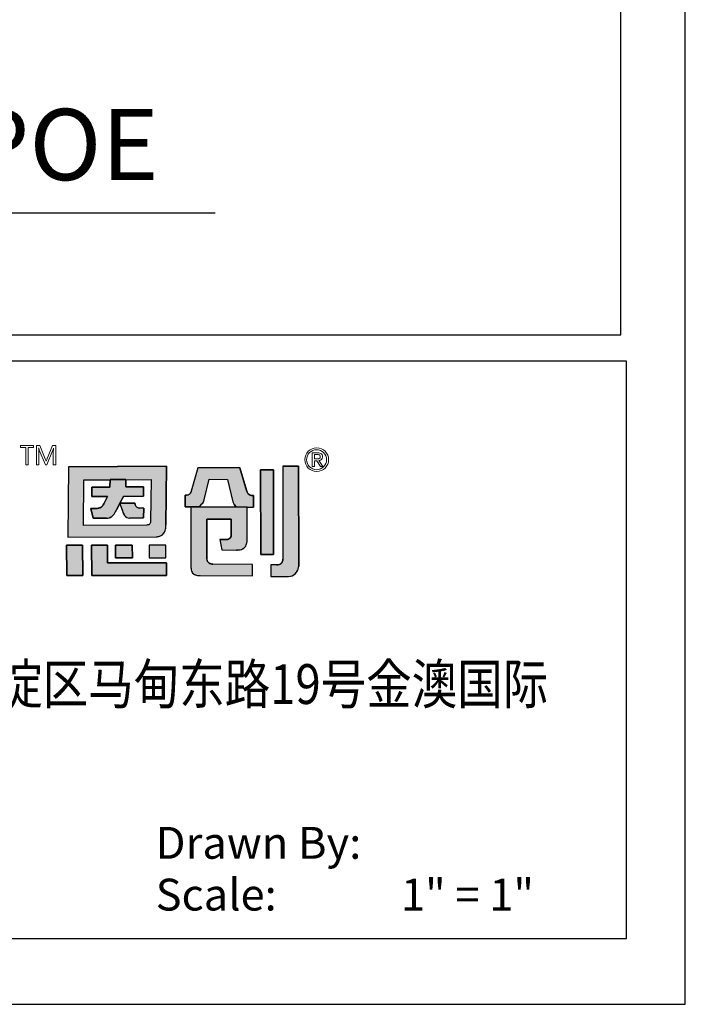
# Model space of a CAD drawing. Units: millimetres. Extents: x 4 to 194, y 4 to 96.
# Drawn here: x 31 to 33, y 4 to 7 of the extents above; entities that cross this region are included whole.
import ezdxf
from ezdxf.enums import TextEntityAlignment as Align

# ---------------------------------------------------------------- set-up
doc = ezdxf.new("R2010")
doc.units = ezdxf.units.MM
doc.layers.add('N-Tron BorderLine', color=7, linetype='Continuous')
doc.layers.add('N-Tron LogoLine', color=7, linetype='Continuous')
doc.styles.add('N-Tron Arial', font='arial.ttf')
doc.styles.get("Standard").update_dxf_attribs({"font": 'arial.ttf'})

msp = doc.modelspace()

# ---------------------------------------------------------------- hatches: boundary and pattern name
h = msp.add_hatch(color=256)
h.dxf.hatch_style = 1
h.paths.add_polyline_path([(31.4175, 5.5829), (31.1715, 5.5811), (31.1697, 5.4041), (31.3915, 5.4056, 0.032937), (31.3961, 5.406, 0.090428), (31.4043, 5.4087, 0.089412), (31.4095, 5.4128, 0.103011), (31.414, 5.4211, 0.072619), (31.416, 5.4341), (31.416, 5.4357)])
h.paths.add_polyline_path([(31.21, 5.5483), (31.2749, 5.5488), (31.2758, 5.5488), (31.2758, 5.5494), (31.3157, 5.5497), (31.3157, 5.5491), (31.3786, 5.5495), (31.3775, 5.4446, -0.05705), (31.3771, 5.4413, -0.093491), (31.3757, 5.4383), (31.3756, 5.4382, -0.092955), (31.3737, 5.4364, -0.069934), (31.3717, 5.4355, -0.071044), (31.3684, 5.435), (31.2089, 5.434)], flags=16)
h.paths.add_polyline_path([(31.2299, 5.5302), (31.2756, 5.5305), (31.2758, 5.5494), (31.3157, 5.5497), (31.3154, 5.5308), (31.3598, 5.5311), (31.3595, 5.5073), (31.3097, 5.507), (31.3001, 5.4895), (31.3376, 5.4898), (31.3384, 5.488, 0.029919), (31.3389, 5.486, 0.162005), (31.3434, 5.4797, 0.157724), (31.3502, 5.4776), (31.3603, 5.4777), (31.3601, 5.4527), (31.325, 5.4525, -0.254459), (31.3119, 5.4594, -0.106265), (31.3057, 5.4748), (31.2999, 5.4889), (31.2918, 5.4733), (31.2915, 5.4726, -0.034729), (31.288, 5.4657, -0.145814), (31.2764, 5.4543, -0.080067), (31.27, 5.4523, -0.028839), (31.2671, 5.452), (31.233, 5.4518), (31.2279, 5.4768), (31.2435, 5.4769, 0.093608), (31.2513, 5.4786, 0.129435), (31.2575, 5.4836, 0.069934), (31.2601, 5.4884), (31.2693, 5.5067), (31.2692, 5.5067), (31.2297, 5.5064)], flags=0)
h.paths.add_polyline_path([(31.3598, 5.5311), (31.3154, 5.5308), (31.3157, 5.5491), (31.2758, 5.5488), (31.2756, 5.5305), (31.2299, 5.5302), (31.2297, 5.5064), (31.2693, 5.5067), (31.2602, 5.4886), (31.2601, 5.4883, -0.067987), (31.2576, 5.4837, -0.131456), (31.2513, 5.4786, -0.093608), (31.2435, 5.4769), (31.2279, 5.4768), (31.233, 5.4518), (31.2671, 5.452, 0.03224), (31.2704, 5.4523, 0.075881), (31.2764, 5.4543, 0.145814), (31.288, 5.4657, 0.034729), (31.2915, 5.4726), (31.2918, 5.4733), (31.3002, 5.4895), (31.3001, 5.4895), (31.3097, 5.507), (31.3595, 5.5073)], flags=0)
h.paths.add_polyline_path([(31.2695, 5.384), (31.2293, 5.384), (31.2296, 5.3084), (31.4176, 5.3084), (31.4174, 5.3397), (31.2697, 5.3397)])
h.paths.add_polyline_path([(31.3316, 5.384), (31.2897, 5.384), (31.2898, 5.3527), (31.3318, 5.3527)], flags=17)
h.paths.add_polyline_path([(31.4157, 5.384), (31.3738, 5.384), (31.3739, 5.3527), (31.4159, 5.3527)], flags=17)
h.paths.add_polyline_path([(31.2069, 5.384), (31.1666, 5.384), (31.167, 5.3084), (31.2073, 5.3084)])
h.paths.add_polyline_path([(31.3598, 5.5311), (31.3154, 5.5308), (31.3157, 5.5491), (31.2758, 5.5488), (31.2756, 5.5305), (31.2299, 5.5302), (31.2297, 5.5064), (31.2693, 5.5067), (31.2602, 5.4886), (31.2601, 5.4883, -0.067987), (31.2576, 5.4837, -0.131456), (31.2513, 5.4786, -0.093608), (31.2435, 5.4769), (31.2279, 5.4768), (31.233, 5.4518), (31.2671, 5.452, 0.03224), (31.2704, 5.4523, 0.075881), (31.2764, 5.4543, 0.145814), (31.288, 5.4657, 0.034729), (31.2915, 5.4726), (31.2918, 5.4733), (31.2999, 5.4889), (31.3057, 5.4748, 0.10873), (31.3121, 5.4591, 0.24788), (31.325, 5.4525), (31.3601, 5.4527), (31.3603, 5.4777), (31.3502, 5.4776, -0.157724), (31.3434, 5.4797, -0.162005), (31.3389, 5.486, -0.029919), (31.3384, 5.488), (31.3376, 5.4898), (31.3001, 5.4895), (31.3097, 5.507), (31.3595, 5.5073)], flags=0)
h.paths.add_polyline_path([(31.525, 5.5499), (31.5704, 5.5497), (31.5842, 5.4929, 0.103261), (31.5871, 5.4869), (31.5927, 5.4803), (31.6185, 5.4802), (31.6357, 5.4801), (31.6356, 5.5089, -0.108844), (31.6277, 5.5101, -0.098023), (31.6227, 5.5135, -0.123261), (31.619, 5.5196), (31.6016, 5.5783), (31.496, 5.5788), (31.4797, 5.5203, 0.005843), (31.4794, 5.5191, -0.094957), (31.4774, 5.5148, -0.167832), (31.4711, 5.5104, -0.082576), (31.4646, 5.5096), (31.4646, 5.4809), (31.5005, 5.4808), (31.5065, 5.4879, 0.109042), (31.5123, 5.4985)])
h.paths.add_polyline_path([(31.6198, 5.4802), (31.4786, 5.4808), (31.4789, 5.3284, 0.114161), (31.4816, 5.3166, 0.18147), (31.4896, 5.31, 0.08278), (31.5016, 5.3081), (31.6335, 5.3075), (31.6335, 5.3362), (31.5341, 5.3367, -0.064174), (31.5294, 5.3372, -0.108825), (31.5239, 5.3399, -0.08519), (31.5207, 5.3433, -0.135964), (31.5187, 5.3503), (31.5187, 5.354), (31.5186, 5.4501), (31.5799, 5.4499), (31.5799, 5.4094, -0.14693), (31.578, 5.403, -0.151557), (31.5733, 5.3996, -0.08287), (31.5682, 5.3988), (31.5684, 5.3988), (31.5511, 5.3989), (31.556, 5.3724), (31.5935, 5.3722, 0.011383), (31.5969, 5.3723, 0.006869), (31.5981, 5.3724, 0.029554), (31.6023, 5.373, 0.068391), (31.6089, 5.3752, 0.190845), (31.6178, 5.3852, 0.088408), (31.6198, 5.3964)])
h.paths.add_polyline_path([(31.6862, 5.5735), (31.6537, 5.5737), (31.6539, 5.3613), (31.6864, 5.3612)])
h.paths.add_polyline_path([(31.3598, 5.5311), (31.3154, 5.5308), (31.3157, 5.5491), (31.2758, 5.5488), (31.2756, 5.5305), (31.2299, 5.5302), (31.2297, 5.5064), (31.2693, 5.5067), (31.2602, 5.4886), (31.2601, 5.4883, -0.067987), (31.2576, 5.4837, -0.131456), (31.2513, 5.4786, -0.093608), (31.2435, 5.4769), (31.2279, 5.4768), (31.233, 5.4518), (31.2671, 5.452, 0.03224), (31.2704, 5.4523, 0.075881), (31.2764, 5.4543, 0.145814), (31.288, 5.4657, 0.034729), (31.2915, 5.4726), (31.2918, 5.4733), (31.2999, 5.4889), (31.3002, 5.4895), (31.3001, 5.4895), (31.3097, 5.507), (31.3595, 5.5073)], flags=0)
h = msp.add_hatch(color=256)
h.dxf.hatch_style = 1
h.paths.add_polyline_path([(31.3598, 5.5311), (31.3154, 5.5308), (31.3157, 5.5491), (31.2758, 5.5488), (31.2756, 5.5305), (31.2299, 5.5302), (31.2297, 5.5064), (31.2693, 5.5067), (31.2602, 5.4886), (31.2601, 5.4883, -0.067987), (31.2576, 5.4837, -0.15503), (31.25, 5.4781, -0.076892), (31.2435, 5.4769), (31.2279, 5.4768), (31.233, 5.4518), (31.2671, 5.452, 0.03224), (31.2704, 5.4523, 0.075881), (31.2764, 5.4543, 0.145814), (31.288, 5.4657, 0.034729), (31.2915, 5.4726), (31.2918, 5.4733), (31.3002, 5.4895), (31.2996, 5.4895), (31.2998, 5.489), (31.3097, 5.507), (31.3595, 5.5073)], flags=0)
h.paths.add_polyline_path([(31.414, 5.4211, 0.072619), (31.416, 5.4341), (31.416, 5.4357), (31.4175, 5.5829), (31.1715, 5.5811), (31.1697, 5.4041), (31.3915, 5.4056, 0.032937), (31.3961, 5.406, 0.090428), (31.4043, 5.4087, 0.089412), (31.4095, 5.4128, 0.103011)])
h.paths.add_polyline_path([(31.2089, 5.434), (31.21, 5.5483), (31.2749, 5.5488), (31.2758, 5.5488), (31.2758, 5.5494), (31.3157, 5.5497), (31.3157, 5.5491), (31.3786, 5.5495), (31.3775, 5.4446, -0.05705), (31.3771, 5.4413, -0.093491), (31.3757, 5.4383), (31.3756, 5.4382, -0.092955), (31.3737, 5.4364, -0.069934), (31.3717, 5.4355, -0.071044), (31.3684, 5.435)], flags=16)
h.paths.add_polyline_path([(31.3601, 5.4527), (31.325, 5.4525, -0.24788), (31.3121, 5.4591, -0.10873), (31.3057, 5.4748), (31.2999, 5.4889), (31.2918, 5.4733), (31.2915, 5.4726, -0.034729), (31.288, 5.4657, -0.145814), (31.2764, 5.4543, -0.080067), (31.27, 5.4523, -0.028839), (31.2671, 5.452), (31.233, 5.4518), (31.2279, 5.4768), (31.2435, 5.4769, 0.093608), (31.2513, 5.4786, 0.129435), (31.2575, 5.4836, 0.069934), (31.2601, 5.4884), (31.2693, 5.5067), (31.2692, 5.5067), (31.2297, 5.5064), (31.2299, 5.5302), (31.2756, 5.5305), (31.2758, 5.5494), (31.3157, 5.5497), (31.3154, 5.5308), (31.3598, 5.5311), (31.3595, 5.5073), (31.3097, 5.507), (31.3001, 5.4895), (31.3376, 5.4898), (31.3384, 5.488, 0.029919), (31.3389, 5.486, 0.162005), (31.3434, 5.4797, 0.150301), (31.3499, 5.4776), (31.3603, 5.4777)], flags=0)
h.paths.add_polyline_path([(31.4157, 5.384), (31.3738, 5.384), (31.3739, 5.3527), (31.4159, 5.3527)], flags=17)
h.paths.add_polyline_path([(31.3316, 5.384), (31.2897, 5.384), (31.2898, 5.3527), (31.3318, 5.3527)], flags=17)
h.paths.add_polyline_path([(31.2695, 5.384), (31.2293, 5.384), (31.2296, 5.3084), (31.4176, 5.3084), (31.4174, 5.3397), (31.2697, 5.3397)])
h.paths.add_polyline_path([(31.2069, 5.384), (31.1666, 5.384), (31.167, 5.3084), (31.2073, 5.3084)])
h.paths.add_polyline_path([(31.5186, 5.4501), (31.5799, 5.4499), (31.5799, 5.4094, -0.14693), (31.578, 5.403, -0.151557), (31.5733, 5.3996, -0.08287), (31.5682, 5.3988), (31.5684, 5.3988), (31.5511, 5.3989), (31.556, 5.3724), (31.5935, 5.3722, 0.011383), (31.5969, 5.3723, 0.006869), (31.5981, 5.3724, 0.029554), (31.6023, 5.373, 0.068391), (31.6089, 5.3752, 0.190845), (31.6178, 5.3852, 0.088408), (31.6198, 5.3964), (31.6198, 5.4802), (31.4786, 5.4808), (31.4789, 5.3284, 0.114161), (31.4816, 5.3166, 0.18147), (31.4896, 5.31, 0.08278), (31.5016, 5.3081), (31.6335, 5.3075), (31.6335, 5.3362), (31.5341, 5.3367, -0.064174), (31.5294, 5.3372, -0.108825), (31.5239, 5.3399, -0.08519), (31.5207, 5.3433, -0.135964), (31.5187, 5.3503), (31.5187, 5.354)])
h.paths.add_polyline_path([(31.525, 5.5499), (31.5704, 5.5497), (31.5842, 5.4929, 0.103261), (31.5871, 5.4869), (31.5927, 5.4803), (31.6185, 5.4802), (31.6357, 5.4801), (31.6356, 5.5089, -0.108844), (31.6277, 5.5101, -0.098023), (31.6227, 5.5135, -0.123261), (31.619, 5.5196), (31.6016, 5.5783), (31.496, 5.5788), (31.4797, 5.5203, 0.005843), (31.4794, 5.5191, -0.094957), (31.4774, 5.5148, -0.167832), (31.4711, 5.5104, -0.082576), (31.4646, 5.5096), (31.4646, 5.4809), (31.5005, 5.4808), (31.5065, 5.4879, 0.109042), (31.5123, 5.4985)])
h.paths.add_polyline_path([(31.6862, 5.5735), (31.6537, 5.5737), (31.6539, 5.3613), (31.6864, 5.3612)])
h.paths.add_polyline_path([(31.7491, 5.5827), (31.7092, 5.5829), (31.7095, 5.349, -0.146933), (31.7069, 5.3403, -0.158264), (31.7008, 5.3359, -0.075629), (31.6937, 5.3347), (31.6797, 5.3348), (31.6798, 5.306), (31.724, 5.3058, 0.186729), (31.7407, 5.3127, 0.123162), (31.7483, 5.3249, 0.071413), (31.7494, 5.3313)])
h = msp.add_hatch(color=256)
h.dxf.hatch_style = 1
h.paths.add_polyline_path([(31.7491, 5.5827), (31.7092, 5.5829), (31.7095, 5.349, -0.146933), (31.7069, 5.3403, -0.158264), (31.7008, 5.3359, -0.075629), (31.6937, 5.3347), (31.6797, 5.3348), (31.6798, 5.306), (31.724, 5.3058, 0.186729), (31.7407, 5.3127, 0.123162), (31.7483, 5.3249, 0.083473), (31.7494, 5.3324)])
h = msp.add_hatch(color=256)
h.dxf.hatch_style = 1
h.paths.add_polyline_path([(31.3002, 5.4895), (31.3001, 5.4895), (31.3097, 5.507), (31.3595, 5.5073), (31.3598, 5.5311), (31.3154, 5.5308), (31.3157, 5.5491), (31.2758, 5.5488), (31.2756, 5.5305), (31.2299, 5.5302), (31.2297, 5.5064), (31.2693, 5.5067), (31.2602, 5.4886), (31.2601, 5.4883, -0.067987), (31.2576, 5.4837, -0.131456), (31.2513, 5.4786, -0.093608), (31.2435, 5.4769), (31.2279, 5.4768), (31.233, 5.4518), (31.2671, 5.452, 0.03224), (31.2704, 5.4523, 0.075881), (31.2764, 5.4543, 0.145814), (31.288, 5.4657, 0.034729), (31.2915, 5.4726), (31.2918, 5.4733)])
h.paths.add_polyline_path([(31.3603, 5.4777), (31.3502, 5.4776, -0.157724), (31.3434, 5.4797, -0.162005), (31.3389, 5.486, -0.029919), (31.3384, 5.488), (31.3376, 5.4898), (31.3002, 5.4895), (31.2999, 5.4889), (31.3057, 5.4748, 0.10873), (31.3121, 5.4591, 0.24788), (31.325, 5.4525), (31.3601, 5.4527)])

# ---------------------------------------------------------------- linework, layer by layer
for p, q in [((29.5076, 6.2189), (31.54, 6.2189)), ((31.1715, 5.5811), (31.1697, 5.4041)), ((31.1715, 5.5811), (31.4175, 5.5829)), ((31.4175, 5.5829), (31.416, 5.4354)), ((31.496, 5.5788), (31.4797, 5.5203)), ((31.6015, 5.5783), (31.496, 5.5788)), ((31.6016, 5.5783), (31.619, 5.5197)), ((31.6537, 5.5737), (31.6862, 5.5735)), ((31.6539, 5.3613), (31.6537, 5.5737)), ((31.6862, 5.5735), (31.6864, 5.3612)), ((31.7092, 5.5829), (31.7491, 5.5827)), ((31.7092, 5.5829), (31.7095, 5.3491)), ((31.7491, 5.5827), (31.7494, 5.3313)), ((31.2756, 5.5305), (31.2758, 5.5494)), ((31.2758, 5.5494), (31.3157, 5.5497)), ((31.3157, 5.5497), (31.3154, 5.5308)), ((31.5123, 5.4985), (31.525, 5.5499)), ((31.525, 5.5499), (31.5704, 5.5497)), ((31.5704, 5.5497), (31.5842, 5.4929)), ((31.2297, 5.5064), (31.2299, 5.5302)), ((31.2299, 5.5302), (31.2756, 5.5305)), ((31.3154, 5.5308), (31.3598, 5.5311)), ((31.3598, 5.5311), (31.3595, 5.5073)), ((31.2692, 5.5067), (31.2297, 5.5064)), ((31.2602, 5.4886), (31.2693, 5.5067)), ((31.2692, 5.5067), (31.2693, 5.5067)), ((31.3097, 5.507), (31.3001, 5.4895)), ((31.3595, 5.5073), (31.3097, 5.507)), ((31.4646, 5.4809), (31.4646, 5.5096)), ((31.6356, 5.5089), (31.6357, 5.4801)), ((31.2279, 5.4768), (31.2435, 5.4769)), ((31.233, 5.4518), (31.2279, 5.4768)), ((31.2602, 5.4886), (31.2601, 5.4883)), ((31.2918, 5.4733), (31.2915, 5.4726)), ((31.2999, 5.4889), (31.2918, 5.4733)), ((31.2999, 5.4889), (31.3057, 5.4748)), ((31.3001, 5.4895), (31.3376, 5.4898)), ((31.3376, 5.4898), (31.3384, 5.488)), ((31.3603, 5.4777), (31.3499, 5.4776)), ((31.3603, 5.4777), (31.3601, 5.4527)), ((31.5005, 5.4808), (31.4646, 5.4809)), ((31.4773, 5.4807), (31.4772, 5.4808)), ((31.4786, 5.4808), (31.4789, 5.3281)), ((31.4786, 5.4808), (31.6198, 5.4802)), ((31.5005, 5.4808), (31.5065, 5.4879)), ((31.5927, 5.4803), (31.5872, 5.4868)), ((31.5927, 5.4803), (31.6185, 5.4802)), ((31.6185, 5.4802), (31.6357, 5.4801)), ((31.6198, 5.3964), (31.6198, 5.4802)), ((31.2671, 5.452), (31.233, 5.4518)), ((31.3601, 5.4527), (31.325, 5.4525)), ((31.5186, 5.4501), (31.5187, 5.354)), ((31.5186, 5.4501), (31.5187, 5.4501)), ((31.5798, 5.4499), (31.5187, 5.4501)), ((31.5798, 5.4499), (31.5799, 5.4498)), ((31.5799, 5.4093), (31.5799, 5.4498)), ((31.416, 5.4341), (31.416, 5.4354)), ((31.1697, 5.4041), (31.3915, 5.4056)), ((31.5511, 5.3989), (31.5684, 5.3988)), ((31.5511, 5.3989), (31.556, 5.3724)), ((31.6198, 5.3964), (31.6198, 5.3963)), ((31.1666, 5.384), (31.2069, 5.384)), ((31.167, 5.3084), (31.1666, 5.384)), ((31.2069, 5.384), (31.2073, 5.3084)), ((31.2293, 5.384), (31.2695, 5.384)), ((31.2296, 5.3084), (31.2293, 5.384)), ((31.2695, 5.384), (31.2697, 5.3397)), ((31.2896, 5.384), (31.3316, 5.384)), ((31.2898, 5.3527), (31.2897, 5.384)), ((31.3316, 5.384), (31.3318, 5.3527)), ((31.3738, 5.384), (31.3739, 5.3527)), ((31.4157, 5.384), (31.3738, 5.384)), ((31.4159, 5.3527), (31.4157, 5.384)), ((31.556, 5.3724), (31.593, 5.3722)), ((31.3318, 5.3527), (31.2898, 5.3527)), ((31.3739, 5.3527), (31.4159, 5.3527)), ((31.5187, 5.354), (31.5187, 5.3503)), ((31.6864, 5.3612), (31.6539, 5.3613)), ((31.2697, 5.3397), (31.4174, 5.3397)), ((31.4174, 5.3397), (31.4176, 5.3084)), ((31.6335, 5.3362), (31.5341, 5.3367)), ((31.6335, 5.3075), (31.6335, 5.3362)), ((31.6938, 5.3347), (31.6797, 5.3348)), ((31.6797, 5.3348), (31.6798, 5.306)), ((31.2073, 5.3084), (31.167, 5.3084)), ((31.4176, 5.3084), (31.2296, 5.3084)), ((31.5016, 5.3081), (31.6335, 5.3075)), ((31.6798, 5.306), (31.724, 5.3058))]:
    msp.add_line(p, q)
at = {"lineweight": 0}
for p, q in [((31.0838, 5.6351), (31.0508, 5.6351)), ((31.0508, 5.6351), (31.0508, 5.6294)), ((31.0508, 5.6294), (31.0643, 5.6294)), ((31.0643, 5.6294), (31.0643, 5.5858)), ((31.0704, 5.5858), (31.0704, 5.6294)), ((31.0704, 5.6294), (31.0838, 5.6294)), ((31.0838, 5.6294), (31.0838, 5.6351)), ((31.091, 5.6351), (31.0992, 5.6351)), ((31.091, 5.5858), (31.091, 5.6351)), ((31.0965, 5.6281), (31.0966, 5.6281)), ((31.0965, 5.6281), (31.0965, 5.6281)), ((31.0965, 5.6281), (31.0966, 5.6266)), ((31.0966, 5.6281), (31.0967, 5.6281)), ((31.0967, 5.6232), (31.0966, 5.6266)), ((31.0975, 5.6245), (31.0967, 5.6281)), ((31.0967, 5.6231), (31.0968, 5.5858)), ((31.0975, 5.6245), (31.0979, 5.6232)), ((31.1134, 5.5858), (31.0979, 5.6232)), ((31.0992, 5.6351), (31.1131, 5.6011)), ((31.1315, 5.6214), (31.1168, 5.5858)), ((31.1183, 5.6034), (31.1315, 5.6351)), ((31.1315, 5.6351), (31.1393, 5.6351)), ((31.1333, 5.5858), (31.1333, 5.6195)), ((31.1336, 5.6281), (31.1336, 5.6281)), ((31.1336, 5.6281), (31.1337, 5.6281)), ((31.1337, 5.6281), (31.1337, 5.6281)), ((31.1393, 5.6351), (31.1393, 5.5858)), ((31.7833, 5.5816), (31.7833, 5.6165)), ((31.7833, 5.6165), (31.7977, 5.6164)), ((31.1151, 5.5952), (31.1153, 5.5952)), ((31.7888, 5.6121), (31.7888, 5.601)), ((31.7888, 5.612), (31.7968, 5.612)), ((31.7888, 5.601), (31.7958, 5.601)), ((31.7888, 5.5966), (31.7945, 5.5966)), ((31.7888, 5.5966), (31.7888, 5.5816)), ((31.7945, 5.5966), (31.804, 5.5816)), ((31.8099, 5.5816), (31.7999, 5.597)), ((31.0643, 5.5858), (31.0704, 5.5858)), ((31.0968, 5.5858), (31.091, 5.5858)), ((31.1168, 5.5858), (31.1134, 5.5858)), ((31.1393, 5.5858), (31.1333, 5.5858)), ((31.7888, 5.5816), (31.7833, 5.5816)), ((31.804, 5.5816), (31.8099, 5.5816))]:
    msp.add_line(p, q, dxfattribs=at)
for points in [[(31.4175, 5.5829), (31.1715, 5.5811), (31.1697, 5.4041), (31.3915, 5.4056, 0.032937), (31.3961, 5.406, 0.090428), (31.4043, 5.4087, 0.089412), (31.4095, 5.4128, 0.103011), (31.414, 5.4211, 0.072619), (31.416, 5.4341), (31.416, 5.4357)], [(31.6016, 5.5783), (31.496, 5.5788), (31.4797, 5.5203, 0.005843), (31.4794, 5.5191, -0.094957), (31.4774, 5.5148, -0.165911), (31.4712, 5.5104, -0.083692), (31.4646, 5.5096), (31.4646, 5.4809), (31.5005, 5.4808), (31.5065, 5.4879, 0.109042), (31.5123, 5.4985), (31.525, 5.5499), (31.5704, 5.5497), (31.5842, 5.4929, 0.103261), (31.5871, 5.4869), (31.5927, 5.4803), (31.6185, 5.4802), (31.6357, 5.4801), (31.6356, 5.5089, -0.108844), (31.6277, 5.5101, -0.098023), (31.6227, 5.5135, -0.123261), (31.619, 5.5196)], [(31.7491, 5.5827), (31.7092, 5.5829), (31.7095, 5.349, -0.146933), (31.7069, 5.3403, -0.158264), (31.7008, 5.3359, -0.075629), (31.6937, 5.3347), (31.6797, 5.3348), (31.6798, 5.306), (31.724, 5.3058, 0.186729), (31.7407, 5.3127, 0.123162), (31.7483, 5.3249, 0.083473), (31.7494, 5.3324)], [(31.3786, 5.5495), (31.3775, 5.4446, -0.05705), (31.3771, 5.4413, -0.093491), (31.3757, 5.4383), (31.3756, 5.4382, -0.092955), (31.3737, 5.4364, -0.069934), (31.3717, 5.4355, -0.071044), (31.3684, 5.435), (31.2089, 5.434), (31.21, 5.5483), (31.2749, 5.5488)], [(31.3598, 5.5311), (31.3154, 5.5308), (31.3157, 5.5497), (31.2758, 5.5494), (31.2756, 5.5305), (31.2299, 5.5302), (31.2297, 5.5064), (31.2693, 5.5067), (31.2602, 5.4886), (31.2601, 5.4883, -0.067987), (31.2576, 5.4837, -0.131456), (31.2513, 5.4786, -0.093608), (31.2435, 5.4769), (31.2279, 5.4768), (31.233, 5.4518), (31.2671, 5.452, 0.028839), (31.27, 5.4523, 0.080067), (31.2764, 5.4543, 0.145814), (31.288, 5.4657, 0.034729), (31.2915, 5.4726), (31.2918, 5.4733), (31.2999, 5.4889), (31.3057, 5.4748, 0.10873), (31.3121, 5.4591, 0.24788), (31.325, 5.4525), (31.3601, 5.4527), (31.3603, 5.4777), (31.3499, 5.4776, -0.150301), (31.3434, 5.4797, -0.162005), (31.3389, 5.486, -0.029919), (31.3384, 5.488), (31.3376, 5.4898), (31.3001, 5.4895), (31.3097, 5.507), (31.3595, 5.5073)], [(31.6198, 5.4802), (31.4786, 5.4808), (31.4789, 5.3284, 0.114182), (31.4816, 5.3166, 0.18147), (31.4896, 5.31, 0.08278), (31.5016, 5.3081), (31.6335, 5.3075), (31.6335, 5.3362), (31.5341, 5.3367, -0.064174), (31.5294, 5.3372, -0.106633), (31.524, 5.3398, -0.087439), (31.5207, 5.3433, -0.135964), (31.5187, 5.3503), (31.5187, 5.354), (31.5186, 5.4501), (31.5799, 5.4499), (31.5799, 5.4094, -0.14693), (31.578, 5.403, -0.151552), (31.5733, 5.3996, -0.082873), (31.5682, 5.3988), (31.5684, 5.3988), (31.5511, 5.3989), (31.556, 5.3724), (31.5935, 5.3722, 0.011383), (31.5969, 5.3723, 0.006869), (31.5981, 5.3724, 0.029554), (31.6023, 5.373, 0.068391), (31.6089, 5.3752, 0.190845), (31.6178, 5.3852, 0.088408), (31.6198, 5.3964)]]:
    msp.add_lwpolyline(points, format="xyb", close=True)
for points in [[(31.6862, 5.5735), (31.6537, 5.5737), (31.6539, 5.3613), (31.6864, 5.3612)], [(31.2069, 5.384), (31.1666, 5.384), (31.167, 5.3084), (31.2073, 5.3084)], [(31.2695, 5.384), (31.2293, 5.384), (31.2296, 5.3084), (31.4176, 5.3084), (31.4174, 5.3397), (31.2697, 5.3397)], [(31.3316, 5.384), (31.2897, 5.384), (31.2898, 5.3527), (31.3318, 5.3527)], [(31.4157, 5.384), (31.3738, 5.384), (31.3739, 5.3527), (31.4159, 5.3527)]]:
    msp.add_lwpolyline(points, close=True)
for centre, radius in [((31.7946, 5.5992), 0.0299), ((31.7943, 5.5991), 0.0251)]:
    msp.add_circle(centre, radius, dxfattribs=at)
for centre, radius, start, end in [((31.1058, 5.6332), 0.0283, 335.421, 349.5047), ((31.2419, 5.6183), 0.1086, 174.8141, 179.3613), ((31.7984, 5.6034), 0.013, 52.0144, 93.106), ((31.0723, 5.5839), 0.0442, 14.8892, 22.8956), ((31.2267, 5.559), 0.1172, 157.7081, 161.9795), ((31.7958, 5.6193), 0.0184, 269.496, 281.2299), ((31.7964, 5.5978), 0.0143, 75.0162, 88.3872), ((31.7981, 5.6079), 0.00665, 280.8466, 295.3373), ((31.7989, 5.6096), 0.0126, 274.2154, 295.7481), ((31.7989, 5.6069), 0.00483, 44.9655, 75.7251), ((31.7994, 5.6056), 0.00406, 290.2202, 335.3095), ((31.799, 5.6071), 0.00458, 2.483, 43.6714), ((31.7963, 5.6067), 0.00729, 337.6718, 4.8269), ((31.801, 5.6053), 0.0079, 295.1397, 333.6989), ((31.8009, 5.6078), 0.00805, 4.7817, 47.1088), ((31.7973, 5.6065), 0.0118, 336.4888, 9.4757)]:
    msp.add_arc(centre, radius, start, end, dxfattribs=at)
for centre, radius, start, end in [((31.4672, 5.5223), 0.0125, 323.832, 345.101), ((31.5303, 5.5051), 0.0528, 163.3378, 164.7508), ((31.6331, 5.5238), 0.0147, 196.3512, 225.2416), ((31.4655, 5.5295), 0.0199, 267.3549, 287.1077), ((31.4678, 5.5217), 0.0118, 287.4528, 324.2645), ((31.4854, 5.5063), 0.0281, 318.899, 343.7527), ((31.6001, 5.497), 0.0164, 194.2071, 218.264), ((31.6337, 5.5245), 0.0155, 225.8082, 247.5969), ((31.6345, 5.5274), 0.0186, 248.7148, 273.496), ((31.2428, 5.4985), 0.0217, 271.8789, 293.27), ((31.245, 5.4929), 0.0156, 294.0152, 323.5154), ((31.2418, 5.4952), 0.0194, 323.561, 339.4829), ((31.2398, 5.4941), 0.0559, 329.4097, 337.373), ((31.3446, 5.4815), 0.0394, 189.7483, 214.57), ((31.356, 5.4915), 0.018, 191.1521, 198.0053), ((31.3505, 5.4895), 0.0121, 196.9216, 233.967), ((31.35, 5.4893), 0.0117, 235.5009, 269.482), ((31.2663, 5.4778), 0.0258, 271.5946, 278.2021), ((31.267, 5.4732), 0.0211, 278.1147, 296.5354), ((31.263, 5.4794), 0.0284, 298.165, 331.2746), ((31.3248, 5.468), 0.0155, 214.9999, 270.6875), ((31.3918, 5.4279), 0.0232, 319.4935, 342.6524), ((31.3704, 5.4344), 0.0456, 342.833, 359.5834), ((31.3909, 5.4404), 0.0348, 270.9489, 278.5133), ((31.3929, 5.4298), 0.024, 277.5078, 298.4587), ((31.3953, 5.4251), 0.0187, 298.7993, 319.0059), ((31.5683, 5.4146), 0.0159, 269.7472, 289.5561), ((31.5703, 5.4088), 0.00966, 290.165, 316.8352), ((31.5703, 5.4084), 0.0094, 316.5258, 329.2591), ((31.5682, 5.4094), 0.0117, 330.4516, 359.3498), ((31.5875, 5.3963), 0.0323, 339.6252, 359.9115), ((31.5936, 5.4472), 0.0749, 269.5385, 272.4997), ((31.5946, 5.4152), 0.043, 273.0992, 275.134), ((31.5953, 5.4085), 0.0362, 274.9699, 281.1936), ((31.5975, 5.3981), 0.0256, 280.788, 295.5633), ((31.6008, 5.3915), 0.0182, 295.3767, 339.4719), ((31.5323, 5.3505), 0.0136, 180.7073, 213.2046), ((31.5324, 5.3507), 0.0138, 212.3324, 232.3263), ((31.6936, 5.349), 0.0158, 326.6302, 0.6401), ((31.5059, 5.3285), 0.027, 180.7158, 206.0764), ((31.5327, 5.3511), 0.0143, 232.3642, 252.4982), ((31.5338, 5.355), 0.0183, 252.9558, 271.0322), ((31.6933, 5.3584), 0.0237, 271.2709, 288.693), ((31.6971, 5.3475), 0.0121, 288.1944, 323.5927), ((31.7202, 5.334), 0.0295, 313.87, 340.6454), ((31.7264, 5.3318), 0.023, 340.5106, 358.6283), ((31.4944, 5.3239), 0.0147, 208.9244, 252.6868), ((31.5014, 5.3451), 0.037, 252.0901, 270.4254), ((31.7235, 5.3308), 0.025, 271.2748, 313.5107)]:
    msp.add_arc(centre, radius, start, end)
at = {"layer": 'N-Tron BorderLine'}
for points in [[(32.72, 25.6961), (3.7924, 25.6961), (3.7921, 4.2309), (32.7197, 4.2309)], [(3.8828, 4.4163), (28.2857, 4.4163), (28.2857, 5.9131), (32.558, 5.9131), (32.5667, 25.4647), (3.8915, 25.4942)], [(32.5722, 4.3964), (32.5722, 5.8464), (28.3425, 5.8464), (28.3425, 4.3964)]]:
    msp.add_lwpolyline(points, close=True, dxfattribs=at)

# ---------------------------------------------------------------- texts
at = {"insert": (29.4978, 6.4803), "char_height": 0.178716, "attachment_point": 1}
msp.add_mtext_dynamic_manual_height_columns('6028GX8-L3-POE', width=0.178716, gutter_width=0.8936, heights=[0], dxfattribs=at)
at = {"layer": 'N-Tron BorderLine', "style": 'N-Tron Arial'}
for s, p in [('Drawn By:', (31.3902, 4.5965)), ('Scale:', (31.3902, 4.4665))]:
    msp.add_text(s, height=0.08, dxfattribs=at).set_placement(p)
msp.add_text('1" = 1"', height=0.08, dxfattribs=at).set_placement((32.3402, 4.4665), align=Align.RIGHT)
at = {"layer": 'N-Tron LogoLine', "style": 'N-Tron Arial', "width": 0.8375}
msp.add_text('安通恩创信息技术(北京)有限公司 地址：北京市海淀区马甸东路19号金澳国际', height=0.1, dxfattribs=at).set_placement((30.433, 5.0854), align=Align.TOP_CENTER)

doc.saveas('drawing.dxf')
